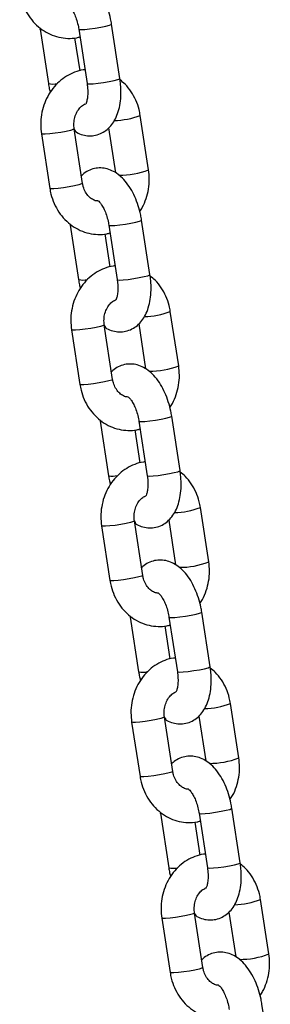
# Model space of a CAD drawing. Units: millimetres. Extents: x 0 to 4208, y 0 to 2976.
# Drawn here: x 3152 to 3161, y 1080 to 1116 of the extents above; entities that cross this region are included whole.
import ezdxf

# ---------------------------------------------------------------- set-up
doc = ezdxf.new("R2010")
doc.units = ezdxf.units.MM
doc.header["$LTSCALE"] = 100

msp = doc.modelspace()

# ---------------------------------------------------------------- linework, layer by layer
at = {"color": 7, "linetype": 'Continuous', "lineweight": 25}
for p, q in [((3155.2273556, 1113.4157794), (3154.9252262, 1115.3851169)), ((3152.3391037, 1115.2031459), (3152.6412331, 1113.2338083)), ((3153.7845411, 1113.6948525), (3153.6014487, 1114.8882836)), ((3153.7391037, 1115.2031459), (3154.0412331, 1113.2338083)), ((3156.2650359, 1110.11518), (3155.9629065, 1112.0845176)), ((3152.3890891, 1111.41413), (3152.6912185, 1109.4447924)), ((3153.877341, 1109.6267635), (3153.5752116, 1111.596101)), ((3154.8184819, 1111.630752), (3155.0673234, 1110.0087549)), ((3156.3150213, 1106.3261641), (3156.012892, 1108.2955017)), ((3153.4267695, 1108.1135306), (3153.7288989, 1106.1441931)), ((3154.8722068, 1106.6052372), (3154.6891145, 1107.7986683)), ((3154.8267695, 1108.1135306), (3155.1288989, 1106.1441931)), ((3157.3527017, 1103.0255648), (3157.0505723, 1104.9949023)), ((3153.4767549, 1104.3245147), (3153.7788843, 1102.3551772)), ((3154.9650068, 1102.5371482), (3154.6628774, 1104.5064858)), ((3155.9061476, 1104.5411368), (3156.1549892, 1102.9191397)), ((3154.5144353, 1101.0239154), (3154.8165646, 1099.0545778)), ((3155.9144353, 1101.0239154), (3156.2165646, 1099.0545778)), ((3157.4026871, 1099.2365489), (3157.1005577, 1101.2058865)), ((3155.9598726, 1099.515622), (3155.7767803, 1100.7090531)), ((3158.4403675, 1095.9359495), (3158.1382381, 1097.9052871)), ((3156.9938134, 1097.4515215), (3157.242655, 1095.8295244)), ((3154.5644207, 1097.2348995), (3154.8665501, 1095.2655619)), ((3156.0526725, 1095.447533), (3155.7505432, 1097.4168706)), ((3155.602101, 1093.9343002), (3155.9042304, 1091.9649626)), ((3157.002101, 1093.9343002), (3157.3042304, 1091.9649626)), ((3158.4903529, 1092.1469337), (3158.1882235, 1094.1162712)), ((3157.0475384, 1092.4260068), (3156.8644461, 1093.6194379)), ((3159.5280332, 1088.8463343), (3159.2259038, 1090.8156719)), ((3157.1403383, 1088.3579178), (3156.8382089, 1090.3272553)), ((3158.0814792, 1090.3619063), (3158.3303207, 1088.7399092)), ((3155.6520865, 1090.1452843), (3155.9542158, 1088.1759467)), ((3156.6897668, 1086.8446849), (3156.9918962, 1084.8753474)), ((3158.0897668, 1086.8446849), (3158.3918962, 1084.8753474)), ((3159.5780187, 1085.0573184), (3159.2758893, 1087.026656)), ((3158.1352042, 1085.3363915), (3157.9521118, 1086.5298226)), ((3160.615699, 1081.7567191), (3160.3135696, 1083.7260566)), ((3158.2280041, 1081.2683025), (3157.9258747, 1083.2376401)), ((3159.169145, 1083.2722911), (3159.4179865, 1081.650294)), ((3156.7397522, 1083.055669), (3157.0418816, 1081.0863315)), ((3160.6656844, 1077.9677032), (3160.3635551, 1079.9370407))]:
    msp.add_line(p, q, dxfattribs=at)
at = {"color": 8, "linetype": 'Continuous', "lineweight": 25, "flags": 128}
for points in [[(3153.7391037, 1115.2031459), (3153.7487662, 1115.1957825), (3153.820516, 1115.1894707), (3153.9539783, 1115.1957825), (3154.1330554, 1115.2139567), (3154.3361481, 1115.2418011), (3154.5387604, 1115.2759573), (3154.7164542, 1115.3123055), (3154.847797, 1115.3464617), (3154.916947, 1115.3743061), (3154.9252281, 1115.3851039)], [(3152.4055468, 1115.1896135), (3152.3487662, 1115.1957825), (3152.3391037, 1115.2031459)], [(3154.0412331, 1113.2338083), (3154.0508956, 1113.226445), (3154.1226454, 1113.2201331), (3154.2561077, 1113.226445), (3154.4351848, 1113.2446191), (3154.6382775, 1113.2724635), (3154.8408897, 1113.3066197), (3155.0185835, 1113.342968), (3155.1499264, 1113.3771242), (3155.2190764, 1113.4049686), (3155.2273556, 1113.4157794)], [(3153.5752116, 1111.596101), (3153.5752513, 1111.5957543), (3153.5408453, 1111.5723901), (3153.4390524, 1111.5409116), (3153.2821504, 1111.5051155), (3153.0890639, 1111.4693194), (3152.8830821, 1111.4378409), (3152.6890494, 1111.4144767), (3152.530369, 1111.4020449), (3152.4261801, 1111.4020449), (3152.3890909, 1111.4141187)], [(3153.877341, 1109.6267635), (3153.8773807, 1109.6264168), (3153.8429747, 1109.6030525), (3153.7411818, 1109.571574), (3153.5842798, 1109.5357779), (3153.3911933, 1109.4999819), (3153.1852115, 1109.4685033), (3152.9911788, 1109.4451391), (3152.8324984, 1109.4327073), (3152.7283095, 1109.4327073), (3152.6912185, 1109.4447924)], [(3154.8267695, 1108.1135306), (3154.836432, 1108.1061673), (3154.9081818, 1108.0998555), (3155.0416441, 1108.1061673), (3155.2207212, 1108.1243414), (3155.4238139, 1108.1521858), (3155.6264261, 1108.186342), (3155.8041199, 1108.2226903), (3155.9354628, 1108.2568465), (3156.0046128, 1108.2846909), (3156.0128939, 1108.2954887)], [(3153.4932126, 1108.0999983), (3153.436432, 1108.1061673), (3153.4267695, 1108.1135306)], [(3155.1288989, 1106.1441931), (3155.1385613, 1106.1368297), (3155.2103112, 1106.1305179), (3155.3437734, 1106.1368297), (3155.5228506, 1106.1550039), (3155.7259433, 1106.1828483), (3155.9285555, 1106.2170045), (3156.1062493, 1106.2533527), (3156.2375922, 1106.2875089), (3156.3067422, 1106.3153533), (3156.3150213, 1106.3261641)], [(3154.6628774, 1104.5064858), (3154.6629171, 1104.5061391), (3154.6285111, 1104.4827749), (3154.5267182, 1104.4512963), (3154.3698161, 1104.4155003), (3154.1767297, 1104.3797042), (3153.9707479, 1104.3482257), (3153.7767152, 1104.3248615), (3153.6180348, 1104.3124296), (3153.5138459, 1104.3124296), (3153.4767567, 1104.3245035)], [(3154.9650068, 1102.5371482), (3154.9650465, 1102.5368015), (3154.9306404, 1102.5134373), (3154.8288476, 1102.4819588), (3154.6719455, 1102.4461627), (3154.4788591, 1102.4103666), (3154.2728773, 1102.3788881), (3154.0788446, 1102.3555239), (3153.9201642, 1102.343092), (3153.8159753, 1102.343092), (3153.7788843, 1102.3551772)], [(3154.5808783, 1101.0103831), (3154.5240977, 1101.016552), (3154.5144353, 1101.0239154)], [(3155.9144353, 1101.0239154), (3155.9240977, 1101.016552), (3155.9958476, 1101.0102402), (3156.1293098, 1101.016552), (3156.308387, 1101.0347262), (3156.5114797, 1101.0625706), (3156.7140919, 1101.0967268), (3156.8917857, 1101.1330751), (3157.0231286, 1101.1672313), (3157.0922786, 1101.1950757), (3157.1005597, 1101.2058735)], [(3156.2165646, 1099.0545778), (3156.2262271, 1099.0472145), (3156.297977, 1099.0409027), (3156.4314392, 1099.0472145), (3156.6105164, 1099.0653886), (3156.813609, 1099.093233), (3157.0162213, 1099.1273892), (3157.1939151, 1099.1637375), (3157.3252579, 1099.1978937), (3157.394408, 1099.2257381), (3157.4026871, 1099.2365489)], [(3155.7505432, 1097.4168706), (3155.7505829, 1097.4165238), (3155.7161768, 1097.3931596), (3155.6143839, 1097.3616811), (3155.4574819, 1097.325885), (3155.2643955, 1097.290089), (3155.0584137, 1097.2586104), (3154.864381, 1097.2352462), (3154.7057006, 1097.2228144), (3154.6015117, 1097.2228144), (3154.5644224, 1097.2348882)], [(3156.0526725, 1095.447533), (3156.0527123, 1095.4471863), (3156.0183062, 1095.4238221), (3155.9165133, 1095.3923435), (3155.7596113, 1095.3565475), (3155.5665249, 1095.3207514), (3155.3605431, 1095.2892729), (3155.1665104, 1095.2659087), (3155.00783, 1095.2534768), (3154.903641, 1095.2534768), (3154.8665501, 1095.2655619)], [(3155.6685441, 1093.9207678), (3155.6117635, 1093.9269368), (3155.602101, 1093.9343002)], [(3157.002101, 1093.9343002), (3157.0117635, 1093.9269368), (3157.0835134, 1093.920625), (3157.2169756, 1093.9269368), (3157.3960527, 1093.945111), (3157.5991454, 1093.9729553), (3157.8017577, 1094.0071116), (3157.9794515, 1094.0434598), (3158.1107943, 1094.077616), (3158.1799444, 1094.1054604), (3158.1882255, 1094.1162582)], [(3157.3042304, 1091.9649626), (3157.3138929, 1091.9575992), (3157.3856427, 1091.9512874), (3157.519105, 1091.9575992), (3157.6981821, 1091.9757734), (3157.9012748, 1092.0036178), (3158.1038871, 1092.037774), (3158.2815809, 1092.0741223), (3158.4129237, 1092.1082785), (3158.4820737, 1092.1361229), (3158.4903529, 1092.1469337)], [(3156.8382089, 1090.3272553), (3156.8382487, 1090.3269086), (3156.8038426, 1090.3035444), (3156.7020497, 1090.2720659), (3156.5451477, 1090.2362698), (3156.3520613, 1090.2004737), (3156.1460795, 1090.1689952), (3155.9520468, 1090.145631), (3155.7933663, 1090.1331991), (3155.6891774, 1090.1331991), (3155.6520882, 1090.145273)], [(3157.1403383, 1088.3579178), (3157.140378, 1088.357571), (3157.105972, 1088.3342068), (3157.0041791, 1088.3027283), (3156.8472771, 1088.2669322), (3156.6541906, 1088.2311362), (3156.4482088, 1088.1996576), (3156.2541761, 1088.1762934), (3156.0954957, 1088.1638616), (3155.9913068, 1088.1638616), (3155.9542158, 1088.1759467)], [(3156.7562099, 1086.8311526), (3156.6994293, 1086.8373216), (3156.6897668, 1086.8446849)], [(3158.0897668, 1086.8446849), (3158.0994293, 1086.8373216), (3158.1711791, 1086.8310098), (3158.3046414, 1086.8373216), (3158.4837185, 1086.8554957), (3158.6868112, 1086.8833401), (3158.8894235, 1086.9174963), (3159.0671173, 1086.9538446), (3159.1984601, 1086.9880008), (3159.2676101, 1087.0158452), (3159.2758913, 1087.026643)], [(3158.3918962, 1084.8753474), (3158.4015587, 1084.867984), (3158.4733085, 1084.8616722), (3158.6067708, 1084.867984), (3158.7858479, 1084.8861581), (3158.9889406, 1084.9140025), (3159.1915529, 1084.9481587), (3159.3692467, 1084.984507), (3159.5005895, 1085.0186632), (3159.5697395, 1085.0465076), (3159.5780187, 1085.0573184)], [(3157.9258747, 1083.2376401), (3157.9259144, 1083.2372934), (3157.8915084, 1083.2139292), (3157.7897155, 1083.1824506), (3157.6328135, 1083.1466546), (3157.439727, 1083.1108585), (3157.2337452, 1083.07938), (3157.0397125, 1083.0560157), (3156.8810321, 1083.0435839), (3156.7768432, 1083.0435839), (3156.739754, 1083.0556578)], [(3158.2280041, 1081.2683025), (3158.2280438, 1081.2679558), (3158.1936378, 1081.2445916), (3158.0918449, 1081.2131131), (3157.9349429, 1081.177317), (3157.7418564, 1081.1415209), (3157.5358746, 1081.1100424), (3157.3418419, 1081.0866782), (3157.1831615, 1081.0742463), (3157.0789726, 1081.0742463), (3157.0418816, 1081.0863315)]]:
    msp.add_lwpolyline(points, dxfattribs=at)
at = {"color": 8, "linetype": 'Continuous', "lineweight": 25}
for centre, radius, start, end in [((3152.7975718, 1113.9532477), 0.7362301, 257.73987758, 283.34808519), ((3154.9432923, 1114.7581664), 2.8614701, 271.60114321, 290.87469147), ((3155.2189794, 1112.8197646), 2.8998296, 269.48142613, 291.14505406), ((3153.8852376, 1106.8636324), 0.7362301, 257.73987758, 283.34808519), ((3156.0309581, 1107.6685512), 2.8614701, 271.60114321, 290.87469147), ((3156.3066452, 1105.7301494), 2.8998296, 269.48142613, 291.14505406), ((3154.9729033, 1099.7740172), 0.7362301, 257.73987758, 283.34808519), ((3157.1186239, 1100.5789359), 2.8614701, 271.60114321, 290.87469147), ((3157.394311, 1098.6405341), 2.8998296, 269.48142613, 291.14505406), ((3156.0605691, 1092.684402), 0.7362301, 257.73987758, 283.34808519), ((3158.2062896, 1093.4893207), 2.8614701, 271.60114321, 290.87469147), ((3158.4819768, 1091.5509189), 2.8998296, 269.48142613, 291.14505406), ((3157.1482349, 1085.5947867), 0.7362301, 257.73987758, 283.34808519), ((3159.2939554, 1086.3997054), 2.8614701, 271.60114321, 290.87469147), ((3159.5696425, 1084.4613037), 2.8998296, 269.48142613, 291.14505406)]:
    msp.add_arc(centre, radius, start, end, dxfattribs=at)
at = {"color": 7, "linetype": 'Continuous', "lineweight": 25}
for points, knots in [([(3154.9252262, 1115.3851169), (3154.9146856, 1115.4469708), (3154.8845158, 1115.6240123), (3154.8071538, 1115.9123539), (3154.6839207, 1116.2369253), (3154.5267175, 1116.5378355), (3154.3415602, 1116.7971732), (3154.135074, 1117.0037287), (3153.91654, 1117.1522617), (3153.6874247, 1117.2451238), (3153.4522457, 1117.2815598), (3153.2135862, 1117.2606805), (3152.990271, 1117.1776669), (3152.8317804, 1117.0805225), (3152.7637994, 1117.0056087), (3152.7479774, 1116.9881732)], [0, 0, 0, 0, 0.0497917131, 0.1425164183, 0.2359982547, 0.3311312461, 0.4291942264, 0.5196210518, 0.6031374548, 0.6804877238, 0.7543393665, 0.826905084, 0.9033372466, 0.9775026351, 1, 1, 1, 1]), ([(3151.6035527, 1116.5344076), (3151.6163675, 1116.4644957), (3151.6507727, 1116.2767958), (3151.7542658, 1115.9838266), (3151.9248224, 1115.6723566), (3152.1453024, 1115.3995314), (3152.407221, 1115.1750912), (3152.7014036, 1115.0074137), (3153.0172835, 1114.9004966), (3153.3423129, 1114.8620787), (3153.6015402, 1114.8707961), (3153.7436575, 1114.912772), (3153.7819182, 1114.9240727)], [0, 0, 0, 0, 0.0672525162, 0.1805598978, 0.2941069012, 0.4074225913, 0.5201290196, 0.6318516847, 0.7423572082, 0.8516650627, 0.9600653949, 1, 1, 1, 1]), ([(3153.3441629, 1116.0784347), (3153.3460175, 1116.0865734), (3153.3373955, 1116.0896464), (3153.3697229, 1116.0728749), (3153.4304648, 1116.006592), (3153.512579, 1115.8881162), (3153.5960346, 1115.7227855), (3153.67126, 1115.5181348), (3153.716789, 1115.3377948), (3153.7343718, 1115.2316983), (3153.7391037, 1115.2031459)], [0, 0, 0, 0, 0.0094336115, 0.1528702991, 0.2947624418, 0.4430218457, 0.6005964607, 0.7662425273, 0.9370918534, 1, 1, 1, 1]), ([(3153.9650105, 1113.7306416), (3153.9432501, 1113.7294366), (3153.814276, 1113.7222945), (3153.5852354, 1113.6480745), (3153.2912636, 1113.5086236), (3153.0259697, 1113.3096555), (3152.7960656, 1113.0637312), (3152.6085886, 1112.7758129), (3152.4691566, 1112.4546049), (3152.3839875, 1112.1098642), (3152.351964, 1111.7580128), (3152.3769323, 1111.5267368), (3152.3890891, 1111.41413)], [0, 0, 0, 0, 0.0217304866, 0.1287968047, 0.2358325879, 0.3433494284, 0.4517007057, 0.5610307531, 0.6712983778, 0.7823550092, 0.8940300539, 1, 1, 1, 1]), ([(3152.6412331, 1113.2338083), (3152.6510779, 1113.1717161), (3152.6682107, 1113.0636573), (3152.697783, 1112.9588411), (3152.7103627, 1112.9142538)], [0, 0, 0, 0, 0.574614521, 1, 1, 1, 1]), ([(3153.5752116, 1111.596101), (3153.6108206, 1111.5035858), (3153.7012051, 1111.4397294), (3153.880018, 1111.3755677), (3154.1140686, 1111.3368091), (3154.3525103, 1111.3587833), (3154.5778742, 1111.4396123), (3154.7766031, 1111.573729), (3154.9410305, 1111.748883), (3155.0741964, 1111.9639619), (3155.1762542, 1112.2218785), (3155.2434879, 1112.5216669), (3155.2710416, 1112.853155), (3155.2621155, 1113.1565726), (3155.23689, 1113.3446806), (3155.2273556, 1113.4157794)], [0, 0, 0, 0, 0.0285169422, 0.1073108366, 0.182540808, 0.2564608545, 0.3343195073, 0.4098690802, 0.4862921713, 0.5670817007, 0.6548252273, 0.7492389947, 0.8460384315, 0.9418075298, 1, 1, 1, 1]), ([(3154.0412331, 1113.2338083), (3154.0466914, 1113.1937736), (3154.062718, 1113.0762242), (3154.0693487, 1112.8894308), (3154.0529719, 1112.6980602), (3154.020888, 1112.5600062), (3153.9858595, 1112.4880856), (3153.985831, 1112.4887247), (3153.9858197, 1112.4889777)], [0, 0, 0, 0, 0.10514213575, 0.30871754699, 0.50751486011, 0.69813790025, 0.88049894702, 1, 1, 1, 1]), ([(3155.9629065, 1112.0845176), (3155.9500829, 1112.1544173), (3155.9156539, 1112.3420843), (3155.8124341, 1112.6354311), (3155.6407486, 1112.9453412), (3155.4466574, 1113.1953489), (3155.2950845, 1113.3167384), (3155.2333592, 1113.3661721)], [0, 0, 0, 0, 0.1385877213, 0.3720810198, 0.6060681084, 0.839578528, 1, 1, 1, 1]), ([(3153.5752116, 1111.596101), (3153.5712404, 1111.6282519), (3153.5584488, 1111.7318122), (3153.5690162, 1111.911685), (3153.6254835, 1112.1175886), (3153.7209379, 1112.2928636), (3153.8425954, 1112.4287471), (3153.9312045, 1112.4782913), (3153.9756216, 1112.5031263)], [0, 0, 0, 0, 0.0822356778, 0.2648868191, 0.4475301178, 0.6301849834, 0.814622494, 1, 1, 1, 1]), ([(3156.012892, 1108.2955017), (3156.0023514, 1108.3573556), (3155.9721816, 1108.5343971), (3155.8948196, 1108.8227387), (3155.7715865, 1109.1473101), (3155.6143833, 1109.4482202), (3155.429226, 1109.7075579), (3155.2227397, 1109.9141135), (3155.0042057, 1110.0626465), (3154.7750905, 1110.1555085), (3154.5399115, 1110.1919446), (3154.3012519, 1110.1710652), (3154.0779368, 1110.0880517), (3153.9194462, 1109.9909072), (3153.8514651, 1109.9159935), (3153.8356432, 1109.898558)], [0, 0, 0, 0, 0.0497917131, 0.1425164183, 0.2359982547, 0.3311312461, 0.4291942264, 0.5196210518, 0.6031374548, 0.6804877238, 0.7543393665, 0.826905084, 0.9033372466, 0.9775026351, 1, 1, 1, 1]), ([(3155.9437624, 1108.6150562), (3155.9759341, 1108.6618483), (3156.0732165, 1108.8033402), (3156.1834055, 1109.0758847), (3156.2705589, 1109.4191278), (3156.3020617, 1109.7713721), (3156.2771602, 1110.0025977), (3156.2650359, 1110.11518)], [0, 0, 0, 0, 0.1104142262, 0.3338752338, 0.5589351897, 0.7852483809, 1, 1, 1, 1]), ([(3154.4318287, 1108.9888195), (3154.4125217, 1108.9890773), (3154.3459792, 1108.9899659), (3154.2336982, 1109.0417304), (3154.0965883, 1109.1460956), (3153.979775, 1109.3030718), (3153.9067822, 1109.473449), (3153.8851143, 1109.586284), (3153.877341, 1109.6267635)], [0, 0, 0, 0, 0.0853360358, 0.2941154279, 0.4874190974, 0.6927927241, 0.8897895436, 1, 1, 1, 1]), ([(3152.6912185, 1109.4447924), (3152.7040333, 1109.3748805), (3152.7384385, 1109.1871806), (3152.8419316, 1108.8942114), (3153.0124882, 1108.5827413), (3153.2329682, 1108.3099161), (3153.4948868, 1108.085476), (3153.7890694, 1107.9177985), (3154.1049492, 1107.8108814), (3154.4299787, 1107.7724635), (3154.6892059, 1107.7811809), (3154.8313233, 1107.8231568), (3154.869584, 1107.8344575)], [0, 0, 0, 0, 0.0672525162, 0.1805598978, 0.2941069012, 0.4074225913, 0.5201290196, 0.6318516847, 0.7423572082, 0.8516650627, 0.9600653949, 1, 1, 1, 1]), ([(3154.4318287, 1108.9888195), (3154.4336832, 1108.9969581), (3154.4250613, 1109.0000311), (3154.4573887, 1108.9832597), (3154.5181306, 1108.9169768), (3154.6002447, 1108.798501), (3154.6837004, 1108.6331702), (3154.7589258, 1108.4285195), (3154.8044548, 1108.2481796), (3154.8220376, 1108.142083), (3154.8267695, 1108.1135306)], [0, 0, 0, 0, 0.0094336115, 0.1528702991, 0.2947624418, 0.4430218457, 0.6005964607, 0.7662425273, 0.9370918534, 1, 1, 1, 1]), ([(3155.0526763, 1106.6410264), (3155.0309159, 1106.6398214), (3154.9019418, 1106.6326792), (3154.6729012, 1106.5584593), (3154.3789294, 1106.4190084), (3154.1136355, 1106.2200403), (3153.8837314, 1105.974116), (3153.6962544, 1105.6861976), (3153.5568223, 1105.3649896), (3153.4716533, 1105.0202489), (3153.4396298, 1104.6683976), (3153.464598, 1104.4371216), (3153.4767549, 1104.3245147)], [0, 0, 0, 0, 0.0217304866, 0.1287968047, 0.2358325879, 0.3433494284, 0.4517007057, 0.5610307531, 0.6712983778, 0.7823550092, 0.8940300539, 1, 1, 1, 1]), ([(3153.7288989, 1106.1441931), (3153.7387436, 1106.0821009), (3153.7558765, 1105.9740421), (3153.7854488, 1105.8692259), (3153.7980284, 1105.8246386)], [0, 0, 0, 0, 0.574614521, 1, 1, 1, 1]), ([(3154.6628774, 1104.5064858), (3154.6984863, 1104.4139706), (3154.7888709, 1104.3501142), (3154.9676837, 1104.2859525), (3155.2017344, 1104.2471939), (3155.4401761, 1104.2691681), (3155.66554, 1104.3499971), (3155.8642689, 1104.4841137), (3156.0286963, 1104.6592678), (3156.1618622, 1104.8743467), (3156.26392, 1105.1322633), (3156.3311537, 1105.4320516), (3156.3587074, 1105.7635398), (3156.3497813, 1106.0669574), (3156.3245558, 1106.2550654), (3156.3150213, 1106.3261641)], [0, 0, 0, 0, 0.0285169422, 0.1073108366, 0.182540808, 0.2564608545, 0.3343195073, 0.4098690802, 0.4862921713, 0.5670817007, 0.6548252273, 0.7492389947, 0.8460384315, 0.9418075298, 1, 1, 1, 1]), ([(3155.1288989, 1106.1441931), (3155.1343572, 1106.1041584), (3155.1503838, 1105.986609), (3155.1570145, 1105.7998156), (3155.1406377, 1105.608445), (3155.1085538, 1105.470391), (3155.0735253, 1105.3984703), (3155.0734968, 1105.3991094), (3155.0734855, 1105.3993625)], [0, 0, 0, 0, 0.10514213575, 0.30871754699, 0.50751486011, 0.69813790025, 0.88049894702, 1, 1, 1, 1]), ([(3157.0505723, 1104.9949023), (3157.0377487, 1105.064802), (3157.0033197, 1105.2524691), (3156.9000998, 1105.5458159), (3156.7284144, 1105.855726), (3156.5343232, 1106.1057336), (3156.3827503, 1106.2271232), (3156.321025, 1106.2765568)], [0, 0, 0, 0, 0.1385877213, 0.3720810198, 0.6060681084, 0.839578528, 1, 1, 1, 1]), ([(3154.6628774, 1104.5064858), (3154.6589062, 1104.5386367), (3154.6461146, 1104.642197), (3154.6566819, 1104.8220698), (3154.7131493, 1105.0279733), (3154.8086037, 1105.2032484), (3154.9302612, 1105.3391318), (3155.0188703, 1105.388676), (3155.0632874, 1105.4135111)], [0, 0, 0, 0, 0.0822356778, 0.2648868191, 0.4475301178, 0.6301849834, 0.814622494, 1, 1, 1, 1]), ([(3157.1005577, 1101.2058865), (3157.0900172, 1101.2677404), (3157.0598474, 1101.4447819), (3156.9824853, 1101.7331234), (3156.8592523, 1102.0576948), (3156.7020491, 1102.358605), (3156.5168918, 1102.6179427), (3156.3104055, 1102.8244982), (3156.0918715, 1102.9730313), (3155.8627562, 1103.0658933), (3155.6275773, 1103.1023294), (3155.3889177, 1103.08145), (3155.1656025, 1102.9984365), (3155.007112, 1102.901292), (3154.9391309, 1102.8263782), (3154.9233089, 1102.8089427)], [0, 0, 0, 0, 0.0497917131, 0.1425164183, 0.2359982547, 0.3311312461, 0.4291942264, 0.5196210518, 0.6031374548, 0.6804877238, 0.7543393665, 0.826905084, 0.9033372466, 0.9775026351, 1, 1, 1, 1]), ([(3157.0314281, 1101.5254409), (3157.0635999, 1101.572233), (3157.1608823, 1101.713725), (3157.2710713, 1101.9862695), (3157.3582247, 1102.3295125), (3157.3897275, 1102.6817569), (3157.364826, 1102.9129825), (3157.3527017, 1103.0255648)], [0, 0, 0, 0, 0.1104142262, 0.3338752338, 0.5589351897, 0.7852483809, 1, 1, 1, 1]), ([(3155.5194945, 1101.8992042), (3155.5001875, 1101.8994621), (3155.4336449, 1101.9003506), (3155.321364, 1101.9521152), (3155.1842541, 1102.0564804), (3155.0674408, 1102.2134565), (3154.9944479, 1102.3838338), (3154.9727801, 1102.4966688), (3154.9650068, 1102.5371482)], [0, 0, 0, 0, 0.0853360358, 0.2941154279, 0.4874190974, 0.6927927241, 0.8897895436, 1, 1, 1, 1]), ([(3153.7788843, 1102.3551772), (3153.7916991, 1102.2852652), (3153.8261043, 1102.0975653), (3153.9295974, 1101.8045962), (3154.100154, 1101.4931261), (3154.320634, 1101.2203009), (3154.5825526, 1100.9958607), (3154.8767352, 1100.8281833), (3155.192615, 1100.7212661), (3155.5176445, 1100.6828482), (3155.7768717, 1100.6915656), (3155.918989, 1100.7335416), (3155.9572497, 1100.7448423)], [0, 0, 0, 0, 0.0672525162, 0.1805598978, 0.2941069012, 0.4074225913, 0.5201290196, 0.6318516847, 0.7423572082, 0.8516650627, 0.9600653949, 1, 1, 1, 1]), ([(3155.5194945, 1101.8992042), (3155.521349, 1101.9073429), (3155.512727, 1101.9104159), (3155.5450545, 1101.8936444), (3155.6057963, 1101.8273615), (3155.6879105, 1101.7088857), (3155.7713661, 1101.543555), (3155.8465916, 1101.3389043), (3155.8921205, 1101.1585644), (3155.9097034, 1101.0524678), (3155.9144353, 1101.0239154)], [0, 0, 0, 0, 0.0094336115, 0.1528702991, 0.2947624418, 0.4430218457, 0.6005964607, 0.7662425273, 0.9370918534, 1, 1, 1, 1]), ([(3156.1403421, 1099.5514112), (3156.1185817, 1099.5502062), (3155.9896075, 1099.543064), (3155.760567, 1099.4688441), (3155.4665951, 1099.3293932), (3155.2013012, 1099.1304251), (3154.9713972, 1098.8845008), (3154.7839201, 1098.5965824), (3154.6444881, 1098.2753744), (3154.5593191, 1097.9306337), (3154.5272956, 1097.5787824), (3154.5522638, 1097.3475063), (3154.5644207, 1097.2348995)], [0, 0, 0, 0, 0.0217304866, 0.1287968047, 0.2358325879, 0.3433494284, 0.4517007057, 0.5610307531, 0.6712983778, 0.7823550092, 0.8940300539, 1, 1, 1, 1]), ([(3155.7505432, 1097.4168706), (3155.7861521, 1097.3243553), (3155.8765367, 1097.2604989), (3156.0553495, 1097.1963373), (3156.2894002, 1097.1575786), (3156.5278419, 1097.1795529), (3156.7532057, 1097.2603819), (3156.9519346, 1097.3944985), (3157.116362, 1097.5696525), (3157.249528, 1097.7847315), (3157.3515858, 1098.0426481), (3157.4188195, 1098.3424364), (3157.4463732, 1098.6739246), (3157.4374471, 1098.9773421), (3157.4122216, 1099.1654502), (3157.4026871, 1099.2365489)], [0, 0, 0, 0, 0.0285169422, 0.1073108366, 0.182540808, 0.2564608545, 0.3343195073, 0.4098690802, 0.4862921713, 0.5670817007, 0.6548252273, 0.7492389947, 0.8460384315, 0.9418075298, 1, 1, 1, 1]), ([(3154.8165646, 1099.0545778), (3154.8264094, 1098.9924857), (3154.8435423, 1098.8844268), (3154.8731146, 1098.7796106), (3154.8856942, 1098.7350233)], [0, 0, 0, 0, 0.574614521, 1, 1, 1, 1]), ([(3156.2165646, 1099.0545778), (3156.2220229, 1099.0145432), (3156.2380496, 1098.8969937), (3156.2446803, 1098.7102003), (3156.2283035, 1098.5188298), (3156.1962195, 1098.3807758), (3156.161191, 1098.3088551), (3156.1611625, 1098.3094942), (3156.1611513, 1098.3097472)], [0, 0, 0, 0, 0.10514213575, 0.30871754699, 0.50751486011, 0.69813790025, 0.88049894702, 1, 1, 1, 1]), ([(3158.1382381, 1097.9052871), (3158.1254144, 1097.9751868), (3158.0909854, 1098.1628538), (3157.9877656, 1098.4562006), (3157.8160802, 1098.7661108), (3157.6219889, 1099.0161184), (3157.470416, 1099.137508), (3157.4086908, 1099.1869416)], [0, 0, 0, 0, 0.1385877213, 0.3720810198, 0.6060681084, 0.839578528, 1, 1, 1, 1]), ([(3155.7505432, 1097.4168706), (3155.7465719, 1097.4490215), (3155.7337803, 1097.5525817), (3155.7443477, 1097.7324545), (3155.8008151, 1097.9383581), (3155.8962695, 1098.1136331), (3156.017927, 1098.2495166), (3156.106536, 1098.2990608), (3156.1509532, 1098.3238959)], [0, 0, 0, 0, 0.0822356778, 0.2648868191, 0.4475301178, 0.6301849834, 0.814622494, 1, 1, 1, 1]), ([(3158.1882235, 1094.1162712), (3158.1776829, 1094.1781251), (3158.1475132, 1094.3551666), (3158.0701511, 1094.6435082), (3157.946918, 1094.9680796), (3157.7897149, 1095.2689897), (3157.6045576, 1095.5283274), (3157.3980713, 1095.734883), (3157.1795373, 1095.883416), (3156.950422, 1095.9762781), (3156.715243, 1096.0127141), (3156.4765835, 1095.9918348), (3156.2532683, 1095.9088212), (3156.0947778, 1095.8116767), (3156.0267967, 1095.736763), (3156.0109747, 1095.7193275)], [0, 0, 0, 0, 0.0497917131, 0.1425164183, 0.2359982547, 0.3311312461, 0.4291942264, 0.5196210518, 0.6031374548, 0.6804877238, 0.7543393665, 0.826905084, 0.9033372466, 0.9775026351, 1, 1, 1, 1]), ([(3158.1190939, 1094.4358257), (3158.1512657, 1094.4826178), (3158.2485481, 1094.6241097), (3158.3587371, 1094.8966543), (3158.4458904, 1095.2398973), (3158.4773932, 1095.5921416), (3158.4524918, 1095.8233673), (3158.4403675, 1095.9359495)], [0, 0, 0, 0, 0.1104142262, 0.3338752338, 0.5589351897, 0.7852483809, 1, 1, 1, 1]), ([(3156.6071603, 1094.809589), (3156.5878533, 1094.8098468), (3156.5213107, 1094.8107354), (3156.4090298, 1094.8624999), (3156.2719199, 1094.9668651), (3156.1551066, 1095.1238413), (3156.0821137, 1095.2942186), (3156.0604459, 1095.4070535), (3156.0526725, 1095.447533)], [0, 0, 0, 0, 0.0853360358, 0.2941154279, 0.4874190974, 0.6927927241, 0.8897895436, 1, 1, 1, 1]), ([(3154.8665501, 1095.2655619), (3154.8793649, 1095.19565), (3154.9137701, 1095.0079501), (3155.0172631, 1094.7149809), (3155.1878197, 1094.4035109), (3155.4082998, 1094.1306857), (3155.6702184, 1093.9062455), (3155.9644009, 1093.738568), (3156.2802808, 1093.6316509), (3156.6053102, 1093.593233), (3156.8645375, 1093.6019504), (3157.0066548, 1093.6439263), (3157.0449155, 1093.655227)], [0, 0, 0, 0, 0.0672525162, 0.1805598978, 0.2941069012, 0.4074225913, 0.5201290196, 0.6318516847, 0.7423572082, 0.8516650627, 0.9600653949, 1, 1, 1, 1]), ([(3156.6071603, 1094.809589), (3156.6090148, 1094.8177276), (3156.6003928, 1094.8208007), (3156.6327203, 1094.8040292), (3156.6934621, 1094.7377463), (3156.7755763, 1094.6192705), (3156.8590319, 1094.4539398), (3156.9342574, 1094.249289), (3156.9797863, 1094.0689491), (3156.9973692, 1093.9628526), (3157.002101, 1093.9343002)], [0, 0, 0, 0, 0.0094336115, 0.1528702991, 0.2947624418, 0.4430218457, 0.6005964607, 0.7662425273, 0.9370918534, 1, 1, 1, 1]), ([(3157.2280079, 1092.4617959), (3157.2062474, 1092.4605909), (3157.0772733, 1092.4534487), (3156.8482327, 1092.3792288), (3156.5542609, 1092.2397779), (3156.288967, 1092.0408098), (3156.0590629, 1091.7948855), (3155.8715859, 1091.5069672), (3155.7321539, 1091.1857592), (3155.6469849, 1090.8410185), (3155.6149614, 1090.4891671), (3155.6399296, 1090.2578911), (3155.6520865, 1090.1452843)], [0, 0, 0, 0, 0.0217304866, 0.1287968047, 0.2358325879, 0.3433494284, 0.4517007057, 0.5610307531, 0.6712983778, 0.7823550092, 0.8940300539, 1, 1, 1, 1]), ([(3156.8382089, 1090.3272553), (3156.8738179, 1090.2347401), (3156.9642025, 1090.1708837), (3157.1430153, 1090.106722), (3157.3770659, 1090.0679634), (3157.6155077, 1090.0899376), (3157.8408715, 1090.1707666), (3158.0396004, 1090.3048833), (3158.2040278, 1090.4800373), (3158.3371938, 1090.6951162), (3158.4392515, 1090.9530328), (3158.5064853, 1091.2528212), (3158.534039, 1091.5843093), (3158.5251129, 1091.8877269), (3158.4998873, 1092.0758349), (3158.4903529, 1092.1469337)], [0, 0, 0, 0, 0.0285169422, 0.1073108366, 0.182540808, 0.2564608545, 0.3343195073, 0.4098690802, 0.4862921713, 0.5670817007, 0.6548252273, 0.7492389947, 0.8460384315, 0.9418075298, 1, 1, 1, 1]), ([(3159.2259038, 1090.8156719), (3159.2130802, 1090.8855716), (3159.1786512, 1091.0732386), (3159.0754314, 1091.3665854), (3158.903746, 1091.6764955), (3158.7096547, 1091.9265032), (3158.5580818, 1092.0478927), (3158.4963566, 1092.0973264)], [0, 0, 0, 0, 0.1385877213, 0.3720810198, 0.6060681084, 0.839578528, 1, 1, 1, 1]), ([(3155.9042304, 1091.9649626), (3155.9140752, 1091.9028704), (3155.931208, 1091.7948116), (3155.9607804, 1091.6899954), (3155.97336, 1091.6454081)], [0, 0, 0, 0, 0.574614521, 1, 1, 1, 1]), ([(3157.3042304, 1091.9649626), (3157.3096887, 1091.9249279), (3157.3257153, 1091.8073785), (3157.3323461, 1091.6205851), (3157.3159693, 1091.4292145), (3157.2838853, 1091.2911605), (3157.2488568, 1091.2192398), (3157.2488283, 1091.219879), (3157.248817, 1091.220132)], [0, 0, 0, 0, 0.10514213575, 0.30871754699, 0.50751486011, 0.69813790025, 0.88049894702, 1, 1, 1, 1]), ([(3156.8382089, 1090.3272553), (3156.8342377, 1090.3594062), (3156.8214461, 1090.4629665), (3156.8320135, 1090.6428393), (3156.8884809, 1090.8487428), (3156.9839353, 1091.0240179), (3157.1055928, 1091.1599014), (3157.1942018, 1091.2094456), (3157.238619, 1091.2342806)], [0, 0, 0, 0, 0.0822356778, 0.2648868191, 0.4475301178, 0.6301849834, 0.814622494, 1, 1, 1, 1]), ([(3159.2758893, 1087.026656), (3159.2653487, 1087.0885099), (3159.235179, 1087.2655514), (3159.1578169, 1087.553893), (3159.0345838, 1087.8784643), (3158.8773806, 1088.1793745), (3158.6922233, 1088.4387122), (3158.4857371, 1088.6452678), (3158.2672031, 1088.7938008), (3158.0380878, 1088.8866628), (3157.8029088, 1088.9230989), (3157.5642493, 1088.9022195), (3157.3409341, 1088.819206), (3157.1824435, 1088.7220615), (3157.1144625, 1088.6471478), (3157.0986405, 1088.6297123)], [0, 0, 0, 0, 0.0497917131, 0.1425164183, 0.2359982547, 0.3311312461, 0.4291942264, 0.5196210518, 0.6031374548, 0.6804877238, 0.7543393665, 0.826905084, 0.9033372466, 0.9775026351, 1, 1, 1, 1]), ([(3159.2067597, 1087.3462105), (3159.2389315, 1087.3930026), (3159.3362138, 1087.5344945), (3159.4464029, 1087.807039), (3159.5335562, 1088.1502821), (3159.565059, 1088.5025264), (3159.5401576, 1088.733752), (3159.5280332, 1088.8463343)], [0, 0, 0, 0, 0.1104142262, 0.3338752338, 0.5589351897, 0.7852483809, 1, 1, 1, 1]), ([(3157.6948261, 1087.7199738), (3157.6755191, 1087.7202316), (3157.6089765, 1087.7211202), (3157.4966955, 1087.7728847), (3157.3595856, 1087.8772499), (3157.2427723, 1088.0342261), (3157.1697795, 1088.2046033), (3157.1481117, 1088.3174383), (3157.1403383, 1088.3579178)], [0, 0, 0, 0, 0.0853360358, 0.2941154279, 0.4874190974, 0.6927927241, 0.8897895436, 1, 1, 1, 1]), ([(3155.9542158, 1088.1759467), (3155.9670306, 1088.1060348), (3156.0014358, 1087.9183349), (3156.1049289, 1087.6253657), (3156.2754855, 1087.3138956), (3156.4959655, 1087.0410704), (3156.7578842, 1086.8166302), (3157.0520667, 1086.6489528), (3157.3679466, 1086.5420356), (3157.692976, 1086.5036178), (3157.9522033, 1086.5123352), (3158.0943206, 1086.5543111), (3158.1325813, 1086.5656118)], [0, 0, 0, 0, 0.0672525162, 0.1805598978, 0.2941069012, 0.4074225913, 0.5201290196, 0.6318516847, 0.7423572082, 0.8516650627, 0.9600653949, 1, 1, 1, 1]), ([(3157.6948261, 1087.7199738), (3157.6966806, 1087.7281124), (3157.6880586, 1087.7311854), (3157.7203861, 1087.714414), (3157.7811279, 1087.648131), (3157.8632421, 1087.5296553), (3157.9466977, 1087.3643245), (3158.0219231, 1087.1596738), (3158.0674521, 1086.9793339), (3158.085035, 1086.8732373), (3158.0897668, 1086.8446849)], [0, 0, 0, 0, 0.0094336115, 0.1528702991, 0.2947624418, 0.4430218457, 0.6005964607, 0.7662425273, 0.9370918534, 1, 1, 1, 1]), ([(3158.3156736, 1085.3721807), (3158.2939132, 1085.3709757), (3158.1649391, 1085.3638335), (3157.9358985, 1085.2896136), (3157.6419267, 1085.1501627), (3157.3766328, 1084.9511946), (3157.1467287, 1084.7052703), (3156.9592517, 1084.4173519), (3156.8198197, 1084.0961439), (3156.7346506, 1083.7514032), (3156.7026271, 1083.3995519), (3156.7275954, 1083.1682759), (3156.7397522, 1083.055669)], [0, 0, 0, 0, 0.0217304866, 0.1287968047, 0.2358325879, 0.3433494284, 0.4517007057, 0.5610307531, 0.6712983778, 0.7823550092, 0.8940300539, 1, 1, 1, 1]), ([(3157.9258747, 1083.2376401), (3157.9614837, 1083.1451248), (3158.0518683, 1083.0812685), (3158.2306811, 1083.0171068), (3158.4647317, 1082.9783482), (3158.7031734, 1083.0003224), (3158.9285373, 1083.0811514), (3159.1272662, 1083.215268), (3159.2916936, 1083.3904221), (3159.4248596, 1083.605501), (3159.5269173, 1083.8634176), (3159.594151, 1084.1632059), (3159.6217048, 1084.4946941), (3159.6127787, 1084.7981116), (3159.5875531, 1084.9862197), (3159.5780187, 1085.0573184)], [0, 0, 0, 0, 0.0285169422, 0.1073108366, 0.182540808, 0.2564608545, 0.3343195073, 0.4098690802, 0.4862921713, 0.5670817007, 0.6548252273, 0.7492389947, 0.8460384315, 0.9418075298, 1, 1, 1, 1]), ([(3160.3135696, 1083.7260566), (3160.300746, 1083.7959563), (3160.266317, 1083.9836234), (3160.1630972, 1084.2769701), (3159.9914117, 1084.5868803), (3159.7973205, 1084.8368879), (3159.6457476, 1084.9582775), (3159.5840223, 1085.0077111)], [0, 0, 0, 0, 0.1385877213, 0.3720810198, 0.6060681084, 0.839578528, 1, 1, 1, 1]), ([(3156.9918962, 1084.8753474), (3157.001741, 1084.8132552), (3157.0188738, 1084.7051963), (3157.0484461, 1084.6003802), (3157.0610258, 1084.5557929)], [0, 0, 0, 0, 0.574614521, 1, 1, 1, 1]), ([(3158.3918962, 1084.8753474), (3158.3973545, 1084.8353127), (3158.4133811, 1084.7177632), (3158.4200118, 1084.5309698), (3158.403635, 1084.3395993), (3158.3715511, 1084.2015453), (3158.3365226, 1084.1296246), (3158.3364941, 1084.1302637), (3158.3364828, 1084.1305168)], [0, 0, 0, 0, 0.10514213575, 0.30871754699, 0.50751486011, 0.69813790025, 0.88049894702, 1, 1, 1, 1]), ([(3157.9258747, 1083.2376401), (3157.9219035, 1083.269791), (3157.9091119, 1083.3733513), (3157.9196793, 1083.5532241), (3157.9761466, 1083.7591276), (3158.0716011, 1083.9344026), (3158.1932585, 1084.0702861), (3158.2818676, 1084.1198303), (3158.3262847, 1084.1446654)], [0, 0, 0, 0, 0.0822356778, 0.2648868191, 0.4475301178, 0.6301849834, 0.814622494, 1, 1, 1, 1]), ([(3160.3635551, 1079.9370407), (3160.3530145, 1079.9988947), (3160.3228447, 1080.1759361), (3160.2454827, 1080.4642777), (3160.1222496, 1080.7888491), (3159.9650464, 1081.0897593), (3159.7798891, 1081.349097), (3159.5734028, 1081.5556525), (3159.3548688, 1081.7041855), (3159.1257536, 1081.7970476), (3158.8905746, 1081.8334836), (3158.651915, 1081.8126043), (3158.4285999, 1081.7295908), (3158.2701093, 1081.6324463), (3158.2021282, 1081.5575325), (3158.1863063, 1081.540097)], [0, 0, 0, 0, 0.0497917131, 0.1425164183, 0.2359982547, 0.3311312461, 0.4291942264, 0.5196210518, 0.6031374548, 0.6804877238, 0.7543393665, 0.826905084, 0.9033372466, 0.9775026351, 1, 1, 1, 1]), ([(3160.2944255, 1080.2565952), (3160.3265972, 1080.3033873), (3160.4238796, 1080.4448792), (3160.5340686, 1080.7174238), (3160.621222, 1081.0606668), (3160.6527248, 1081.4129112), (3160.6278234, 1081.6441368), (3160.615699, 1081.7567191)], [0, 0, 0, 0, 0.1104142262, 0.3338752338, 0.5589351897, 0.7852483809, 1, 1, 1, 1]), ([(3157.0418816, 1081.0863315), (3157.0546964, 1081.0164195), (3157.0891016, 1080.8287196), (3157.1925947, 1080.5357504), (3157.3631513, 1080.2242804), (3157.5836313, 1079.9514552), (3157.8455499, 1079.727015), (3158.1397325, 1079.5593376), (3158.4556123, 1079.4524204), (3158.7806418, 1079.4140025), (3159.039869, 1079.4227199), (3159.1819864, 1079.4646958), (3159.2202471, 1079.4759966)], [0, 0, 0, 0, 0.0672525162, 0.1805598978, 0.2941069012, 0.4074225913, 0.5201290196, 0.6318516847, 0.7423572082, 0.8516650627, 0.9600653949, 1, 1, 1, 1]), ([(3158.7824918, 1080.6303585), (3158.7631849, 1080.6306163), (3158.6966423, 1080.6315049), (3158.5843613, 1080.6832695), (3158.4472514, 1080.7876347), (3158.3304381, 1080.9446108), (3158.2574453, 1081.1149881), (3158.2357774, 1081.227823), (3158.2280041, 1081.2683025)], [0, 0, 0, 0, 0.0853360358, 0.2941154279, 0.4874190974, 0.6927927241, 0.8897895436, 1, 1, 1, 1]), ([(3158.7824918, 1080.6303585), (3158.7843464, 1080.6384972), (3158.7757244, 1080.6415702), (3158.8080518, 1080.6247987), (3158.8687937, 1080.5585158), (3158.9509079, 1080.44004), (3159.0343635, 1080.2747093), (3159.1095889, 1080.0700586), (3159.1551179, 1079.8897187), (3159.1727007, 1079.7836221), (3159.1774326, 1079.7550697)], [0, 0, 0, 0, 0.0094336115, 0.1528702991, 0.2947624418, 0.4430218457, 0.6005964607, 0.7662425273, 0.9370918534, 1, 1, 1, 1])]:
    msp.add_open_spline(points, degree=3, knots=knots, dxfattribs=at)

doc.saveas('drawing.dxf')
